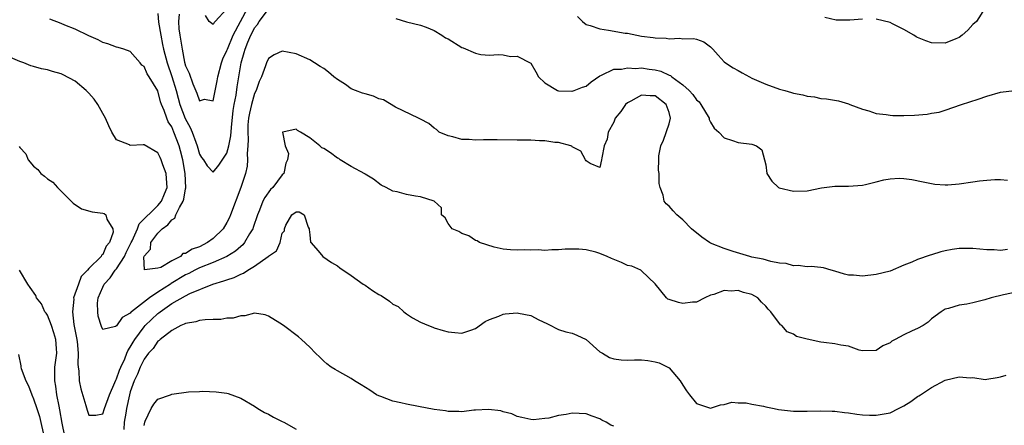
# Model space of a CAD drawing. Units: inches. Extents: x 2538000 to 2541000, y 1560000 to 1562817.
# Drawn here: x 2538393 to 2538536, y 1560883 to 1560941 of the extents above; entities that cross this region are included whole.
import ezdxf

# ---------------------------------------------------------------- set-up
doc = ezdxf.new("R2010")
doc.units = ezdxf.units.IN
doc.header["$MEASUREMENT"] = 0
doc.layers.add('LD25381560_2ft', color=124, linetype='Continuous')

msp = doc.modelspace()

# ---------------------------------------------------------------- linework, layer by layer
at = {"layer": 'LD25381560_2ft'}
for points, elevation in [([(2538413, 1560942.18), (2538413.1, 1560940.9), (2538413.42, 1560939), (2538413.68, 1560937.68), (2538413.8, 1560937), (2538414.32, 1560935), (2538415.02, 1560933.02), (2538415.64, 1560931), (2538415.92, 1560929.92), (2538416.19, 1560929), (2538416.96, 1560926.96), (2538417.68, 1560925.68), (2538417.96, 1560925), (2538418.48, 1560923.52), (2538418.68, 1560923), (2538419, 1560921.82), (2538419.32, 1560921.32), (2538419.59, 1560921), (2538420.11, 1560920.11), (2538421, 1560919.21), (2538421.8, 1560920.2), (2538423, 1560921.95), (2538423.29, 1560923), (2538423.56, 1560924.44), (2538423.64, 1560925.64), (2538423.9, 1560928.1), (2538424.06, 1560929), (2538424.32, 1560930.32), (2538424.46, 1560931.54), (2538425.03, 1560935), (2538425.5, 1560936.5), (2538425.62, 1560937), (2538426.02, 1560938.02), (2538426.45, 1560939), (2538426.64, 1560939.36), (2538427, 1560940.09), (2538427.43, 1560940.57), (2538427.68, 1560941), (2538429, 1560942.79)], 7798), ([(2538416.07, 1560942.07), (2538415.97, 1560941), (2538416.05, 1560939.95), (2538416.16, 1560939), (2538416.49, 1560937), (2538416.87, 1560935.13), (2538417, 1560934.6), (2538417.52, 1560933.52), (2538418.04, 1560931.96), (2538418.63, 1560930.63), (2538419, 1560929.51), (2538419.76, 1560929.76), (2538421, 1560929.52), (2538421.58, 1560932.42), (2538421.67, 1560933), (2538422.19, 1560935), (2538422.42, 1560935.58), (2538423, 1560936.82), (2538423.06, 1560937), (2538423.91, 1560939), (2538424.95, 1560941), (2538426.04, 1560943)], 7796), ([(2538423, 1560942.85), (2538421.3, 1560941), (2538421.14, 1560940.86), (2538421, 1560940.56), (2538420.42, 1560941), (2538419.87, 1560941.87)], 7794), ([(2538532.76, 1560943), (2538531.5, 1560941), (2538531, 1560940.56), (2538530.27, 1560939.73), (2538529.43, 1560939), (2538529, 1560938.7), (2538528.51, 1560938.51), (2538527, 1560937.86), (2538525, 1560937.91), (2538524.18, 1560938.18), (2538523, 1560938.66), (2538522.78, 1560938.78), (2538522.46, 1560939), (2538521, 1560939.82), (2538519.35, 1560940.65), (2538519, 1560940.84), (2538517, 1560941.34)], 7794), ([(2538536.01, 1560907.99), (2538535, 1560907.88), (2538534.07, 1560907.94), (2538533, 1560907.95), (2538531, 1560908.15), (2538529, 1560908.14), (2538528.01, 1560907.99), (2538527, 1560907.81), (2538526.34, 1560907.66), (2538525, 1560907.24), (2538524.81, 1560907.19), (2538523, 1560906.56), (2538522.16, 1560906.16), (2538521, 1560905.73), (2538519, 1560904.88), (2538517, 1560904.37), (2538515, 1560904.15), (2538513.72, 1560904.28), (2538513, 1560904.29), (2538512.42, 1560904.42), (2538511, 1560904.86), (2538510.48, 1560905), (2538509.36, 1560905.36), (2538509, 1560905.41), (2538507.56, 1560905.56), (2538507, 1560905.5), (2538505.7, 1560905.69), (2538505, 1560905.62), (2538503.96, 1560905.96), (2538503, 1560906.02), (2538501.75, 1560906.25), (2538500.63, 1560906.63), (2538499, 1560906.92), (2538498.68, 1560907), (2538496.27, 1560907.73), (2538495, 1560908.16), (2538493, 1560908.94), (2538492.88, 1560909), (2538491.77, 1560909.77), (2538490.24, 1560911), (2538489, 1560912.31), (2538488.11, 1560913), (2538487.59, 1560913.59), (2538487, 1560914.29), (2538486.61, 1560914.61), (2538486.3, 1560915), (2538486.15, 1560915.85), (2538485.72, 1560917), (2538485.58, 1560917.58), (2538485.58, 1560919), (2538485.5, 1560919.5), (2538485.51, 1560921), (2538485.54, 1560921.54), (2538485.81, 1560923), (2538486.19, 1560923.81), (2538487, 1560926.19), (2538487.19, 1560927), (2538487, 1560927.81), (2538486.61, 1560929), (2538485, 1560930.24), (2538484.25, 1560930.25), (2538483, 1560930.34), (2538481.49, 1560929.49), (2538481, 1560929.24), (2538480.7, 1560929), (2538480.04, 1560927.96), (2538479.22, 1560927), (2538479, 1560926.43), (2538478.2, 1560925), (2538478.03, 1560923.97), (2538477.59, 1560923), (2538477.25, 1560921.25), (2538477.23, 1560921), (2538477, 1560919.86), (2538475.57, 1560920.43), (2538475, 1560920.82), (2538474.92, 1560921), (2538474.23, 1560922.23), (2538473, 1560922.87), (2538472.94, 1560922.94), (2538472.78, 1560923), (2538471, 1560923.49), (2538470.49, 1560923.51), (2538469, 1560923.74), (2538468.26, 1560923.74), (2538467, 1560923.82), (2538466.18, 1560923.82), (2538465, 1560923.85), (2538462.13, 1560923.87), (2538461, 1560923.86), (2538460.13, 1560923.87), (2538459, 1560923.83), (2538458.07, 1560923.93), (2538457, 1560923.94), (2538455.7, 1560924.3), (2538455, 1560924.43), (2538453.72, 1560925), (2538453.35, 1560925.35), (2538453, 1560925.58), (2538452.23, 1560926.23), (2538451, 1560926.85), (2538450.91, 1560926.91), (2538450.74, 1560927), (2538447.38, 1560928.62), (2538445.66, 1560929.66), (2538445, 1560929.82), (2538444.19, 1560930.19), (2538443, 1560930.54), (2538442.63, 1560930.63), (2538441.62, 1560931), (2538441, 1560931.27), (2538440.14, 1560931.86), (2538439, 1560932.59), (2538438.47, 1560933), (2538437.68, 1560933.68), (2538437, 1560934.19), (2538436.51, 1560934.51), (2538435.68, 1560935), (2538435, 1560935.43), (2538433, 1560936.33), (2538431, 1560936.72), (2538429.83, 1560936.17), (2538429, 1560935.63), (2538428.72, 1560935), (2538428.59, 1560934.59), (2538427.98, 1560933), (2538427.67, 1560932.33), (2538427.2, 1560931), (2538427, 1560930.6), (2538426.53, 1560929), (2538426.25, 1560927.75), (2538426.11, 1560927), (2538426.03, 1560926.03), (2538426, 1560925), (2538426.08, 1560923.92), (2538426.03, 1560923), (2538425.91, 1560921.91), (2538425.99, 1560921), (2538425.94, 1560920.06), (2538425.68, 1560919), (2538425.02, 1560917), (2538423.53, 1560913), (2538423.37, 1560912.63), (2538423, 1560911.93), (2538422.44, 1560911), (2538421, 1560909.59), (2538420.19, 1560909), (2538419, 1560908.41), (2538417.94, 1560908.06), (2538417, 1560907.45), (2538416.59, 1560907.41), (2538416.25, 1560907), (2538415, 1560906.35), (2538413.42, 1560905.42), (2538413, 1560905.29), (2538411.07, 1560905.06), (2538410.96, 1560906.96), (2538411, 1560907.05), (2538411.94, 1560908.06), (2538411.98, 1560909), (2538413, 1560910.38), (2538413.59, 1560911), (2538414.42, 1560911.58), (2538415, 1560912.29), (2538415.45, 1560912.55), (2538415.58, 1560913), (2538416.1, 1560914.1), (2538416.65, 1560915), (2538416.73, 1560915.27), (2538417, 1560916.77), (2538417.05, 1560916.95), (2538416.95, 1560919), (2538416.6, 1560921), (2538416.29, 1560922.29), (2538416.09, 1560923), (2538415.32, 1560925), (2538415, 1560925.74), (2538414.49, 1560926.49), (2538414.27, 1560927), (2538413.89, 1560928.11), (2538413.52, 1560929), (2538413.38, 1560929.39), (2538413, 1560930.98), (2538411.73, 1560933), (2538411.42, 1560933.42), (2538411, 1560934.49), (2538410.67, 1560934.67), (2538410.41, 1560935), (2538409, 1560936.68), (2538408.05, 1560937), (2538407.24, 1560937.24), (2538407, 1560937.29), (2538405.76, 1560937.76), (2538405, 1560937.95), (2538404.34, 1560938.34), (2538403, 1560938.93), (2538401, 1560939.87), (2538399.52, 1560940.48), (2538399, 1560940.71), (2538397.36, 1560941.36)], 7800), ([(2538447.45, 1560941.45), (2538449, 1560940.95), (2538451, 1560940.45), (2538451.84, 1560940.16), (2538453, 1560939.7), (2538454.12, 1560939), (2538454.64, 1560938.64), (2538455, 1560938.47), (2538457, 1560937.24), (2538457.19, 1560937.19), (2538459, 1560936.44), (2538459.76, 1560936.24), (2538461, 1560936.14), (2538462.24, 1560936.24), (2538463, 1560936.16), (2538464.05, 1560935.95), (2538465, 1560935.97), (2538466.98, 1560934.98), (2538467.71, 1560933.71), (2538468.08, 1560933), (2538469, 1560932.1), (2538470.87, 1560931), (2538471, 1560930.97), (2538472.91, 1560930.91), (2538473, 1560930.92), (2538473.26, 1560931), (2538474.48, 1560931.52), (2538475, 1560931.65), (2538475.74, 1560932.26), (2538477, 1560933.14), (2538477.21, 1560933.21), (2538479, 1560934.12), (2538480.1, 1560934.1), (2538481, 1560934.31), (2538482.19, 1560934.19), (2538483, 1560934.27), (2538484.11, 1560934.11), (2538485, 1560934.01), (2538485.82, 1560933.82), (2538487, 1560933.25), (2538487.19, 1560933.19), (2538487.41, 1560933), (2538489, 1560931.82), (2538489.92, 1560931), (2538490.44, 1560930.44), (2538491, 1560929.65), (2538491.35, 1560929.35), (2538491.63, 1560929), (2538492.79, 1560927), (2538492.82, 1560926.82), (2538493, 1560926.45), (2538493.56, 1560925.56), (2538494.2, 1560925), (2538495, 1560924.17), (2538496.21, 1560923.79), (2538497, 1560923.48), (2538499, 1560923.23), (2538499.65, 1560923), (2538500.43, 1560922.43), (2538500.84, 1560921), (2538501, 1560920.25), (2538501.18, 1560919), (2538501.9, 1560917.9), (2538502.86, 1560917), (2538502.94, 1560916.94), (2538505, 1560916.45), (2538507, 1560916.51), (2538509.09, 1560916.91), (2538511, 1560917.18), (2538511.17, 1560917.17), (2538513, 1560917.19), (2538515, 1560917.32), (2538515.43, 1560917.43), (2538517, 1560917.79), (2538518.08, 1560918.08), (2538519, 1560918.25), (2538520.34, 1560918.34), (2538521, 1560918.3), (2538522.14, 1560918.14), (2538523.78, 1560917.78), (2538525.47, 1560917.47), (2538527, 1560917.38), (2538527.37, 1560917.37), (2538529, 1560917.5), (2538531, 1560917.79), (2538531.95, 1560917.95), (2538533, 1560918.06), (2538534.15, 1560918.15), (2538535, 1560918.13), (2538536.02, 1560918.02)], 7798), ([(2538473.74, 1560941.74), (2538474.46, 1560941), (2538475, 1560940.56), (2538475.57, 1560940.43), (2538477, 1560939.92), (2538478.24, 1560939.76), (2538480.67, 1560939.33), (2538481, 1560939.29), (2538482.36, 1560939), (2538483, 1560938.9), (2538484.7, 1560938.7), (2538485, 1560938.64), (2538486.57, 1560938.57), (2538487, 1560938.48), (2538488.57, 1560938.57), (2538489, 1560938.51), (2538490.55, 1560938.55), (2538491, 1560938.43), (2538492.06, 1560938.06), (2538493, 1560937.35), (2538493.33, 1560937), (2538494.11, 1560936.11), (2538495, 1560935.17), (2538495.19, 1560935), (2538496.3, 1560934.3), (2538497, 1560933.92), (2538497.57, 1560933.57), (2538498.63, 1560933), (2538499, 1560932.82), (2538501, 1560931.94), (2538503, 1560931.22), (2538503.76, 1560931), (2538504.74, 1560930.74), (2538505, 1560930.65), (2538506.39, 1560930.39), (2538507, 1560930.17), (2538508.08, 1560930.08), (2538509, 1560929.86), (2538509.82, 1560929.82), (2538511.52, 1560929.52), (2538513, 1560929.09), (2538513.19, 1560929), (2538515, 1560928.29), (2538515.92, 1560928.08), (2538517, 1560927.7), (2538518.44, 1560927.56), (2538519, 1560927.44), (2538519.4, 1560927.4), (2538521, 1560927.38), (2538522.55, 1560927.45), (2538524.4, 1560927.6), (2538525, 1560927.74), (2538526.1, 1560927.9), (2538527, 1560928.19), (2538529.33, 1560929), (2538531.77, 1560929.77), (2538533, 1560930.17), (2538535, 1560930.77), (2538537, 1560931.03)], 7796), ([(2538515, 1560941.35), (2538513.18, 1560941.18), (2538511.2, 1560941.2), (2538509.58, 1560941.58)], 7794), ([(2538537.98, 1560901.98), (2538535.44, 1560901.44), (2538533.66, 1560901), (2538532.71, 1560900.71), (2538531, 1560900.3), (2538530.11, 1560900.11), (2538529, 1560899.94), (2538527.48, 1560899.48), (2538527, 1560899.36), (2538526.4, 1560899), (2538525, 1560897.96), (2538524.51, 1560897.49), (2538523.78, 1560897), (2538523, 1560896.57), (2538522.22, 1560896.22), (2538521, 1560895.65), (2538519.73, 1560895), (2538519.26, 1560894.74), (2538519, 1560894.52), (2538517.94, 1560894.06), (2538517, 1560893.37), (2538515, 1560893.36), (2538514.55, 1560893.45), (2538513, 1560894), (2538511.86, 1560894.14), (2538511, 1560894.35), (2538509.43, 1560894.57), (2538509, 1560894.6), (2538507.01, 1560895.01), (2538505.44, 1560895.44), (2538505, 1560895.76), (2538504.11, 1560896.11), (2538503.34, 1560897), (2538503.12, 1560897.12), (2538501.75, 1560899), (2538501.35, 1560899.35), (2538501, 1560899.81), (2538500.38, 1560900.38), (2538499.87, 1560901), (2538499, 1560901.48), (2538497.79, 1560901.79), (2538497, 1560902.08), (2538495.98, 1560901.98), (2538495, 1560902.08), (2538493.49, 1560901.49), (2538493, 1560901.38), (2538492.19, 1560901), (2538491, 1560900.4), (2538490.38, 1560900.38), (2538489, 1560900.17), (2538488.35, 1560900.35), (2538487, 1560900.76), (2538486.84, 1560900.84), (2538486.63, 1560901), (2538485, 1560903.06), (2538483, 1560904.94), (2538482.92, 1560905), (2538481.6, 1560905.6), (2538481, 1560905.71), (2538480.12, 1560906.13), (2538478.68, 1560906.68), (2538478.03, 1560907), (2538477, 1560907.41), (2538476.4, 1560907.6), (2538475, 1560907.94), (2538473.94, 1560908.06), (2538473, 1560908.07), (2538471.96, 1560908.04), (2538471, 1560907.94), (2538470.05, 1560907.95), (2538469, 1560907.86), (2538468.04, 1560907.96), (2538467, 1560907.91), (2538466.02, 1560907.98), (2538465, 1560907.93), (2538464.03, 1560907.97), (2538463, 1560908.05), (2538461.66, 1560908.34), (2538459.54, 1560909), (2538459.24, 1560909.24), (2538459, 1560909.32), (2538458, 1560910), (2538457, 1560910.32), (2538456.59, 1560910.59), (2538455.58, 1560911), (2538455, 1560911.77), (2538454.57, 1560912.57), (2538454.08, 1560913), (2538454.04, 1560914.04), (2538452.99, 1560914.99), (2538451, 1560915.62), (2538450.3, 1560915.7), (2538449, 1560915.97), (2538447.65, 1560916.35), (2538447, 1560916.47), (2538446.06, 1560917), (2538445.32, 1560917.32), (2538444.2, 1560918.2), (2538443, 1560918.89), (2538442.94, 1560918.94), (2538441, 1560920.04), (2538439.4, 1560921), (2538439.17, 1560921.17), (2538439, 1560921.23), (2538438, 1560922), (2538437, 1560922.64), (2538436.74, 1560922.74), (2538436.46, 1560923), (2538435, 1560924.17), (2538433.64, 1560925), (2538433.22, 1560925.22), (2538433, 1560925.44), (2538431.09, 1560925), (2538431.03, 1560924.97), (2538431.42, 1560923), (2538431.9, 1560921.9), (2538431.75, 1560921), (2538431.51, 1560920.49), (2538431.21, 1560919), (2538431, 1560918.8), (2538429.65, 1560917), (2538429.31, 1560916.69), (2538428.46, 1560915.54), (2538428.21, 1560915), (2538427.72, 1560913.72), (2538427.4, 1560913), (2538426.8, 1560911.2), (2538426.72, 1560911), (2538426.27, 1560910.27), (2538425.55, 1560909), (2538425.3, 1560908.7), (2538425, 1560908.46), (2538424.23, 1560907.77), (2538423, 1560907), (2538421, 1560906.14), (2538419, 1560905.34), (2538418.33, 1560905), (2538417.47, 1560904.53), (2538417, 1560904.32), (2538414.91, 1560903.09), (2538414.8, 1560903), (2538413, 1560901.84), (2538411.76, 1560901), (2538409.18, 1560899), (2538409.08, 1560898.92), (2538409, 1560898.81), (2538407.81, 1560898.19), (2538407, 1560896.95), (2538406.87, 1560896.87), (2538405, 1560896.44), (2538404.85, 1560896.85), (2538404.37, 1560898.37), (2538404.31, 1560899), (2538404.26, 1560900.25), (2538404.37, 1560901), (2538405, 1560902.54), (2538405.21, 1560903), (2538406.08, 1560903.92), (2538406.8, 1560905), (2538407, 1560905.23), (2538408.16, 1560907), (2538408.42, 1560907.58), (2538409.1, 1560908.9), (2538409.12, 1560909), (2538409.26, 1560909.26), (2538410.06, 1560911), (2538410.28, 1560911.72), (2538413, 1560914.38), (2538413.54, 1560915), (2538413.94, 1560916.06), (2538414.33, 1560917), (2538414.26, 1560918.26), (2538414.18, 1560919), (2538413.72, 1560920.28), (2538413.48, 1560921), (2538413.33, 1560921.33), (2538413, 1560921.99), (2538411, 1560923.14), (2538410.84, 1560923.16), (2538409, 1560923.07), (2538408.86, 1560923.14), (2538407, 1560923.86), (2538406.33, 1560925), (2538405.89, 1560925.89), (2538405.41, 1560927), (2538405, 1560927.67), (2538404.56, 1560928.56), (2538404.31, 1560929), (2538403.76, 1560929.76), (2538403, 1560930.61), (2538402.63, 1560931), (2538401, 1560932.35), (2538399.28, 1560933.28), (2538399, 1560933.41), (2538397.74, 1560933.74), (2538397, 1560934.01), (2538396.13, 1560934.13), (2538395, 1560934.5), (2538394.6, 1560934.6), (2538393.6, 1560935), (2538393, 1560935.21), (2538391, 1560936.07)], 7802), ([(2538392.92, 1560922.92), (2538393, 1560922.78), (2538393.85, 1560921.85), (2538394.19, 1560921), (2538395, 1560920.05), (2538395.6, 1560919.6), (2538396.04, 1560919), (2538396.6, 1560918.6), (2538397, 1560918.24), (2538397.77, 1560917.77), (2538398.48, 1560917), (2538400.46, 1560915), (2538400.71, 1560914.71), (2538401.91, 1560913.91), (2538403.48, 1560913.48), (2538405, 1560913.27), (2538405.21, 1560913.21), (2538405.45, 1560913), (2538405.6, 1560912.4), (2538406.47, 1560911), (2538406.5, 1560910.5), (2538405.99, 1560909), (2538405.52, 1560908.48), (2538405, 1560907.3), (2538404.81, 1560907.19), (2538404.76, 1560907), (2538403, 1560905.24), (2538402.81, 1560905), (2538401.89, 1560904.11), (2538401.48, 1560903), (2538400.79, 1560901), (2538400.8, 1560900.8), (2538400.61, 1560899), (2538400.83, 1560897.17), (2538401.22, 1560895.22), (2538401.29, 1560894.71), (2538401.45, 1560893), (2538401.42, 1560891.42), (2538401.46, 1560891), (2538401.56, 1560890.44), (2538401.62, 1560889), (2538401.83, 1560887.83), (2538402.57, 1560885.43), (2538402.74, 1560884.74), (2538403, 1560884.01), (2538404.02, 1560884.02), (2538405, 1560884.22), (2538405.26, 1560885), (2538405.97, 1560887), (2538406.74, 1560888.74), (2538406.89, 1560889.11), (2538407, 1560889.27), (2538407.45, 1560890.55), (2538407.62, 1560891), (2538408.19, 1560892.19), (2538408.52, 1560893), (2538408.65, 1560893.35), (2538409, 1560893.86), (2538409.4, 1560894.6), (2538409.65, 1560895), (2538411, 1560896.83), (2538411.16, 1560897), (2538413, 1560898.76), (2538413.15, 1560898.85), (2538413.3, 1560899), (2538415, 1560900.21), (2538417, 1560901.32), (2538417.63, 1560901.63), (2538420.97, 1560902.97), (2538422.55, 1560903.45), (2538423, 1560903.63), (2538424.03, 1560903.97), (2538425, 1560904.46), (2538425.4, 1560904.6), (2538426.01, 1560905), (2538427, 1560905.58), (2538428.97, 1560907), (2538429, 1560907.04), (2538430.17, 1560907.83), (2538430.7, 1560909), (2538431, 1560910.38), (2538431.31, 1560910.69), (2538431.31, 1560911), (2538431.53, 1560911.53), (2538432.38, 1560913), (2538433, 1560913.48), (2538433.46, 1560913.46), (2538434.17, 1560913), (2538434.77, 1560911.23), (2538434.88, 1560911), (2538434.88, 1560910.88), (2538435, 1560910.12), (2538435.09, 1560909.09), (2538435.14, 1560909), (2538436.2, 1560907.8), (2538436.87, 1560907), (2538438.13, 1560906.13), (2538439, 1560905.62), (2538439.36, 1560905.36), (2538441, 1560904.24), (2538442.73, 1560903), (2538443, 1560902.83), (2538444.08, 1560902.08), (2538445, 1560901.51), (2538445.34, 1560901.34), (2538446.51, 1560900.51), (2538447, 1560900.11), (2538447.76, 1560899.76), (2538448.61, 1560899), (2538449, 1560898.68), (2538449.88, 1560898.12), (2538451, 1560897.49), (2538452.18, 1560897), (2538452.78, 1560896.78), (2538453, 1560896.67), (2538454.29, 1560896.29), (2538455, 1560896.1), (2538455.98, 1560895.98), (2538457, 1560895.88), (2538458.31, 1560896.31), (2538459, 1560896.56), (2538460.39, 1560897.61), (2538461, 1560897.87), (2538462.36, 1560898.36), (2538463, 1560898.67), (2538463.29, 1560898.71), (2538465, 1560898.84), (2538465.22, 1560898.78), (2538467, 1560898.46), (2538468.16, 1560897.84), (2538469.31, 1560897.31), (2538469.91, 1560897), (2538470.6, 1560896.6), (2538471, 1560896.42), (2538472.08, 1560896.09), (2538473, 1560895.91), (2538473.63, 1560895.63), (2538475, 1560894.96), (2538477, 1560893.22), (2538477.36, 1560893), (2538478.4, 1560892.4), (2538479, 1560892.18), (2538480.06, 1560892.06), (2538481, 1560891.99), (2538482.02, 1560892.02), (2538483, 1560892.02), (2538483.94, 1560891.94), (2538485, 1560891.77), (2538485.59, 1560891.59), (2538486.85, 1560891), (2538487, 1560890.89), (2538488.62, 1560889), (2538489, 1560888.36), (2538489.54, 1560887.54), (2538489.95, 1560887), (2538491, 1560885.74), (2538493, 1560885.05), (2538494.45, 1560885.55), (2538495, 1560885.57), (2538496.1, 1560885.9), (2538497, 1560885.83), (2538498.19, 1560885.81), (2538499, 1560885.61), (2538500.68, 1560885.32), (2538501, 1560885.23), (2538502.24, 1560885), (2538502.86, 1560884.86), (2538505, 1560884.61), (2538506.62, 1560884.62), (2538507, 1560884.61), (2538509, 1560884.68), (2538510.61, 1560884.61), (2538511, 1560884.61), (2538512.4, 1560884.4), (2538513, 1560884.37), (2538514.17, 1560884.17), (2538515, 1560884.1), (2538516.03, 1560884.03), (2538517, 1560884.01), (2538519, 1560884.39), (2538520.23, 1560885), (2538521, 1560885.4), (2538521.99, 1560886.01), (2538523, 1560886.74), (2538523.18, 1560886.82), (2538523.41, 1560887), (2538525, 1560888.05), (2538527, 1560889.09), (2538529, 1560889.56), (2538530.58, 1560889.42), (2538531, 1560889.47), (2538532.79, 1560889.21), (2538533, 1560889.22), (2538534.5, 1560889.5), (2538535, 1560889.57), (2538535.83, 1560889.83)], 7804), ([(2538399.5, 1560881), (2538399.13, 1560882.87), (2538398.8, 1560884.8), (2538398.68, 1560885.32), (2538398.37, 1560887), (2538398.22, 1560888.22), (2538398.05, 1560889), (2538398.05, 1560889.95), (2538398.09, 1560891), (2538398.34, 1560893), (2538398.32, 1560893.68), (2538398.23, 1560895), (2538397.95, 1560895.95), (2538397.61, 1560897), (2538397, 1560898.48), (2538396.8, 1560898.8), (2538396.64, 1560899), (2538396.12, 1560900.12), (2538395.43, 1560901), (2538395.33, 1560901.33), (2538394.52, 1560902.52), (2538394.16, 1560903), (2538392.96, 1560905)], 7806), ([(2538479, 1560882.43), (2538478.58, 1560882.58), (2538477.9, 1560883), (2538477.29, 1560883.29), (2538477, 1560883.48), (2538475.87, 1560883.87), (2538475, 1560884.22), (2538473, 1560884.32), (2538472.13, 1560884.13), (2538471, 1560883.97), (2538469.62, 1560883.62), (2538469, 1560883.57), (2538467.37, 1560883.37), (2538467, 1560883.4), (2538465.68, 1560883.68), (2538465, 1560883.82), (2538464.23, 1560884.23), (2538463, 1560884.51), (2538462.65, 1560884.65), (2538460.86, 1560884.86), (2538459, 1560884.75), (2538458.75, 1560884.75), (2538457, 1560884.52), (2538456.58, 1560884.58), (2538455, 1560884.55), (2538454.64, 1560884.64), (2538453, 1560884.84), (2538450.71, 1560885.29), (2538449, 1560885.61), (2538448.16, 1560885.84), (2538447, 1560886.06), (2538445.27, 1560886.73), (2538445, 1560886.82), (2538444.66, 1560887), (2538443.67, 1560887.67), (2538442.44, 1560888.44), (2538441.47, 1560889), (2538441, 1560889.32), (2538439, 1560890.46), (2538438.64, 1560890.64), (2538438.06, 1560891), (2538437.46, 1560891.46), (2538437, 1560891.87), (2538436.45, 1560892.45), (2538435.82, 1560893), (2538435, 1560893.86), (2538433.8, 1560895), (2538433.36, 1560895.36), (2538431.17, 1560897), (2538430.67, 1560897.33), (2538429, 1560898.38), (2538428.54, 1560898.54), (2538427, 1560898.79), (2538425.6, 1560898.4), (2538425, 1560898.43), (2538423.91, 1560898.09), (2538423, 1560898.09), (2538422.1, 1560897.9), (2538421, 1560897.89), (2538419.85, 1560897.85), (2538419, 1560897.71), (2538418.47, 1560897.53), (2538417, 1560897.31), (2538416.81, 1560897.19), (2538416.33, 1560897), (2538415, 1560896.28), (2538413.34, 1560895), (2538413.18, 1560894.82), (2538413, 1560894.73), (2538412.3, 1560893.7), (2538411.65, 1560893), (2538411, 1560892.15), (2538410.43, 1560891), (2538410.03, 1560889.97), (2538409.55, 1560889), (2538409, 1560887.42), (2538408.89, 1560887), (2538408.45, 1560885), (2538408.33, 1560884.33), (2538408.12, 1560883), (2538408.04, 1560881.96)], 7806), ([(2538392.82, 1560892.82), (2538393.16, 1560891.16), (2538393.15, 1560891), (2538393.19, 1560890.81), (2538393.85, 1560889), (2538394.26, 1560888.26), (2538394.75, 1560887), (2538395, 1560886.42), (2538395.48, 1560885), (2538395.83, 1560883.83), (2538396.6, 1560880.6)], 7808), ([(2538411, 1560882.55), (2538411.08, 1560883), (2538411.17, 1560883.17), (2538412.03, 1560885), (2538412.39, 1560885.61), (2538413, 1560886.34), (2538414.8, 1560887), (2538415, 1560887.09), (2538417.42, 1560887.42), (2538419, 1560887.46), (2538419.5, 1560887.5), (2538421.43, 1560887.43), (2538423, 1560887.24), (2538423.18, 1560887.18), (2538425, 1560886.51), (2538427, 1560885.32), (2538427.48, 1560885), (2538428.44, 1560884.44), (2538429, 1560884.19), (2538429.75, 1560883.75), (2538431, 1560883.14), (2538431.21, 1560883), (2538433, 1560882.03)], 7808)]:
    msp.add_lwpolyline(points, dxfattribs=dict(at, elevation=elevation))

doc.saveas('drawing.dxf')
